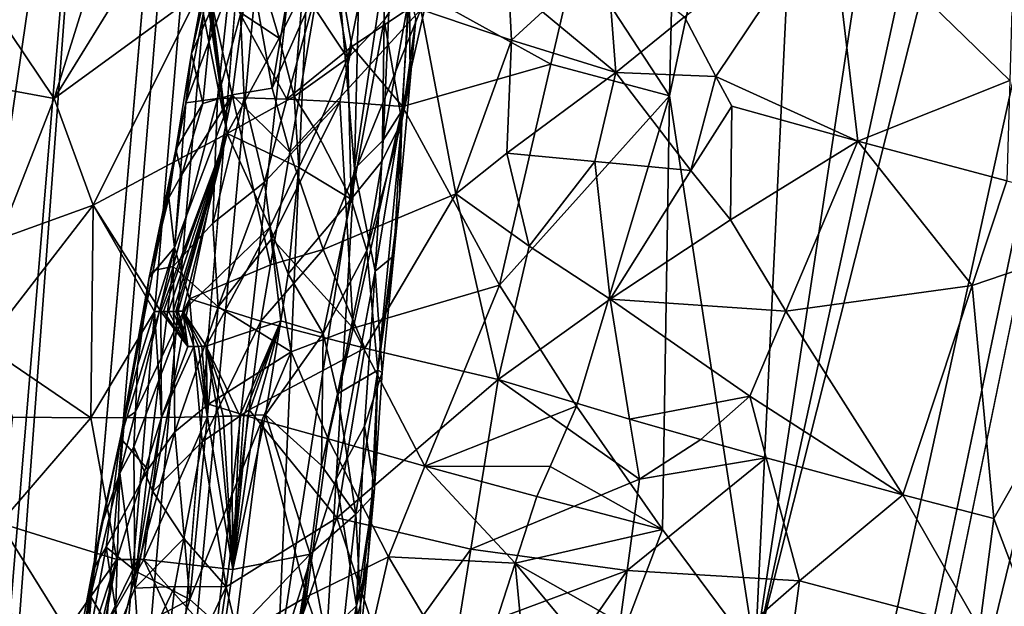
# Model space of a CAD drawing. Extents: x -236 to 236, y -9 to 802.
# Drawn here: x -187 to -171, y 206 to 215 of the extents above; entities that cross this region are included whole.
import ezdxf

# ---------------------------------------------------------------- set-up
doc = ezdxf.new("R2010")
doc.units = 0
doc.header["$MEASUREMENT"] = 0

msp = doc.modelspace()

# ---------------------------------------------------------------- linework, layer by layer
for points in [[(-179.661392, 280.516754, -28.529142), (-164.838318, 450.304779, -39.31683), (-203.073227, -2.660012, -12.013601)], [(-175.319046, 319.308563, -32.135025), (-203.073227, -2.660012, -12.013601), (-164.838318, 450.304779, -39.31683)], [(-155.826965, 268.078339, -459.543518), (-138.376404, 368.779022, -439.502319), (-175.82251, 186.308441, -474.962311)], [(-175.319046, 319.308563, -32.135025), (-185.957443, 188.332962, -24.823273), (-203.073227, -2.660012, -12.013601)], [(-176.961884, 285.580139, -31.899525), (-185.957443, 188.332962, -24.823273), (-175.319046, 319.308563, -32.135025)], [(-176.961884, 285.580139, -31.899525), (-182.381409, 220.104294, -28.177387), (-185.957443, 188.332962, -24.823273)], [(-179.661392, 280.516754, -28.529142), (-203.073227, -2.660012, -12.013601), (-194.361679, 110.70726, -17.920853)], [(-179.661392, 280.516754, -28.529142), (-194.361679, 110.70726, -17.920853), (-185.928711, 224.103699, -23.701839)], [(-201.526077, 65.238029, -498.27066), (-214.979752, -4.5, -512.042908), (-158.571243, 270.371735, -458.625977)], [(-201.526077, 65.238029, -498.27066), (-158.571243, 270.371735, -458.625977), (-188.265228, 135.003204, -484.388275)], [(-188.265228, 135.003204, -484.388275), (-158.571243, 270.371735, -458.625977), (-175.138184, 204.792633, -470.395996)], [(-167.77243, 238.647934, -463.986298), (-175.138184, 204.792633, -470.395996), (-158.571243, 270.371735, -458.625977)], [(-163.816528, 226.595352, -467.62854), (-155.826965, 268.078339, -459.543518), (-175.82251, 186.308441, -474.962311)], [(-192.831345, 62.467571, -470.615967), (-208.103088, -4.5, -485.941589), (-151.264893, 259.665588, -424.634949)], [(-192.831345, 62.467571, -470.615967), (-151.264893, 259.665588, -424.634949), (-177.379593, 129.401123, -455.39978)], [(-177.379593, 129.401123, -455.39978), (-151.264893, 259.665588, -424.634949), (-161.802704, 196.294907, -440.294586)], [(-171.027771, 232.007904, -464.453033), (-175.138184, 204.792633, -470.395996), (-167.77243, 238.647934, -463.986298)], [(-171.027771, 232.007904, -464.453033), (-174.156189, 225.33931, -464.751984), (-175.138184, 204.792633, -470.395996)], [(-168.856415, 206.160355, -471.543854), (-163.816528, 226.595352, -467.62854), (-175.82251, 186.308441, -474.962311)], [(-176.556763, 214.039276, -466.881897), (-174.156189, 225.33931, -464.751984), (-176.476807, 217.626938, -465.745148)], [(-176.556763, 214.039276, -466.881897), (-175.138184, 204.792633, -470.395996), (-174.156189, 225.33931, -464.751984)], [(-194.293915, 123.421616, -17.773214), (-185.928711, 224.103699, -23.701839), (-194.361679, 110.70726, -17.920853)], [(-191.402542, 186.603027, -19.861389), (-185.928711, 224.103699, -23.701839), (-194.293915, 123.421616, -17.773214)], [(-189.873734, 205.476074, -20.942678), (-185.928711, 224.103699, -23.701839), (-191.402542, 186.603027, -19.861389)], [(-189.200577, 215.960587, -21.444609), (-185.928711, 224.103699, -23.701839), (-189.873734, 205.476074, -20.942678)], [(-183.044403, 204.662201, -28.565222), (-185.957443, 188.332962, -24.823273), (-182.381409, 220.104294, -28.177387)], [(-181.776291, 212.831604, -30.564653), (-183.044403, 204.662201, -28.565222), (-182.381409, 220.104294, -28.177387)], [(-181.637054, 218.630249, -29.928852), (-181.776291, 212.831604, -30.564653), (-182.381409, 220.104294, -28.177387)], [(-181.637054, 218.630249, -29.928852), (-181.128403, 217.167206, -31.768862), (-181.776291, 212.831604, -30.564653)], [(-185.649246, 217.507965, -47.773052), (-187.950302, 215.783875, -49.353798), (-186.74469, 213.995636, -48.200413)], [(-185.649246, 217.507965, -47.773052), (-186.74469, 213.995636, -48.200413), (-185.124924, 216.625931, -47.105331)], [(-182.214935, 216.584229, -42.856548), (-181.883347, 214.659256, -41.541763), (-181.288101, 217.620453, -40.787205)], [(-181.280884, 215.291214, -39.873199), (-181.288101, 217.620453, -40.787205), (-181.883347, 214.659256, -41.541763)], [(-181.280884, 215.291214, -39.873199), (-181.251053, 217.626068, -40.668114), (-181.288101, 217.620453, -40.787205)], [(-181.280884, 215.291214, -39.873199), (-180.869202, 215.940704, -38.153198), (-181.251053, 217.626068, -40.668114)], [(-176.556763, 214.039276, -466.881897), (-176.476807, 217.626938, -465.745148), (-178.094971, 216.395081, -464.915924)], [(-170.92392, 214.29245, -435.420074), (-173.894806, 217.18306, -436.113647), (-170.830597, 217.616516, -434.823364)], [(-175.791138, 214.35994, -437.488098), (-176.307739, 215.348495, -437.711121), (-173.894806, 217.18306, -436.113647)], [(-175.791138, 214.35994, -437.488098), (-173.894806, 217.18306, -436.113647), (-173.437485, 213.286163, -436.445465)], [(-170.92392, 214.29245, -435.420074), (-173.437485, 213.286163, -436.445465), (-173.894806, 217.18306, -436.113647)], [(-181.128403, 217.167206, -31.768862), (-181.300491, 213.306061, -32.209465), (-181.776291, 212.831604, -30.564653)], [(-180.864151, 215.717911, -33.667522), (-181.300491, 213.306061, -32.209465), (-181.128403, 217.167206, -31.768862)], [(-183.022232, 214.992569, -44.000839), (-183.595963, 216.936569, -45.300636), (-184.163208, 215.753311, -45.835491)], [(-182.627472, 215.785721, -43.478504), (-183.595963, 216.936569, -45.300636), (-183.022232, 214.992569, -44.000839)], [(-182.678619, 216.902222, -445.221741), (-183.135483, 214.166992, -445.665131), (-183.513382, 216.259109, -447.316681)], [(-182.678619, 216.902222, -445.221741), (-182.366425, 215.902527, -444.380463), (-183.135483, 214.166992, -445.665131)], [(-184.475601, 214.739304, -451.792755), (-184.569168, 213.920303, -454.061615), (-184.026657, 216.695618, -453.603424)], [(-183.845474, 215.830475, -455.85788), (-184.026657, 216.695618, -453.603424), (-184.569168, 213.920303, -454.061615)], [(-184.212112, 216.129623, -451.560181), (-184.475601, 214.739304, -451.792755), (-184.026657, 216.695618, -453.603424)], [(-183.658936, 215.382446, -456.968079), (-182.894363, 213.984711, -459.865906), (-182.140015, 216.736786, -459.739594)], [(-181.816284, 214.855408, -461.299377), (-182.140015, 216.736786, -459.739594), (-182.894363, 213.984711, -459.865906)], [(-181.816284, 214.855408, -461.299377), (-180.566574, 215.693878, -462.644623), (-182.140015, 216.736786, -459.739594)], [(-184.346817, 215.75119, -46.065895), (-185.124924, 216.625931, -47.105331), (-186.74469, 213.995636, -48.200413)], [(-182.214935, 216.584229, -42.856548), (-182.627472, 215.785721, -43.478504), (-181.883347, 214.659256, -41.541763)], [(-180.566574, 215.693878, -462.644623), (-178.522339, 214.56514, -465.22171), (-178.094971, 216.395081, -464.915924)], [(-178.661713, 215.428955, -439.542816), (-177.595581, 216.361572, -438.570679), (-177.448654, 214.424789, -438.597137)], [(-178.522339, 214.56514, -465.22171), (-176.556763, 214.039276, -466.881897), (-178.094971, 216.395081, -464.915924)], [(-177.448654, 214.424789, -438.597137), (-177.595581, 216.361572, -438.570679), (-176.307739, 215.348495, -437.711121)], [(-183.80014, 214.052383, -447.358551), (-184.123474, 215.518539, -449.534454), (-183.513382, 216.259109, -447.316681)], [(-183.80014, 214.052383, -447.358551), (-183.513382, 216.259109, -447.316681), (-183.135483, 214.166992, -445.665131)], [(-184.212112, 216.129623, -451.560181), (-184.123474, 215.518539, -449.534454), (-184.475601, 214.739304, -451.792755)], [(-182.846207, 213.104416, -444.884125), (-183.135483, 214.166992, -445.665131), (-182.366425, 215.902527, -444.380463)], [(-182.846207, 213.104416, -444.884125), (-182.366425, 215.902527, -444.380463), (-180.673889, 215.465698, -441.714355)], [(-180.990097, 213.616272, -37.304379), (-180.869202, 215.940704, -38.153198), (-181.280884, 215.291214, -39.873199)], [(-180.758896, 215.307037, -35.80518), (-180.869202, 215.940704, -38.153198), (-180.990097, 213.616272, -37.304379)], [(-179.174973, 214.960434, -440.047638), (-180.673889, 215.465698, -441.714355), (-179.222137, 215.924713, -440.065155)], [(-179.174973, 214.960434, -440.047638), (-179.222137, 215.924713, -440.065155), (-178.661713, 215.428955, -439.542816)], [(-189.056915, 214.416306, -49.854076), (-186.74469, 213.995636, -48.200413), (-187.950302, 215.783875, -49.353798)], [(-184.346817, 215.75119, -46.065895), (-186.74469, 213.995636, -48.200413), (-186.102478, 212.226547, -47.358444)], [(-184.346817, 215.75119, -46.065895), (-186.102478, 212.226547, -47.358444), (-183.880142, 213.414368, -45.000774)], [(-184.041473, 213.995026, -456.850769), (-183.845474, 215.830475, -455.85788), (-184.569168, 213.920303, -454.061615)], [(-184.227905, 215.752289, -45.917599), (-184.346817, 215.75119, -46.065895), (-183.880142, 213.414368, -45.000774)], [(-184.194244, 215.752808, -45.875019), (-184.227905, 215.752289, -45.917599), (-183.880142, 213.414368, -45.000774)], [(-184.163208, 215.753311, -45.835491), (-184.194244, 215.752808, -45.875019), (-183.880142, 213.414368, -45.000774)], [(-183.022232, 214.992569, -44.000839), (-184.163208, 215.753311, -45.835491), (-183.880142, 213.414368, -45.000774)], [(-184.041473, 213.995026, -456.850769), (-183.658936, 215.382446, -456.968079), (-183.845474, 215.830475, -455.85788)], [(-182.627472, 215.785721, -43.478504), (-183.022232, 214.992569, -44.000839), (-182.772751, 214.024719, -43.330444)], [(-182.627472, 215.785721, -43.478504), (-182.772751, 214.024719, -43.330444), (-181.883347, 214.659256, -41.541763)], [(-180.864151, 215.717911, -33.667522), (-180.990494, 213.790009, -33.891647), (-181.300491, 213.306061, -32.209465)], [(-180.864151, 215.717911, -33.667522), (-180.849274, 214.284866, -35.594105), (-180.990494, 213.790009, -33.891647)], [(-180.758896, 215.307037, -35.80518), (-180.849274, 214.284866, -35.594105), (-180.864151, 215.717911, -33.667522)], [(-181.816284, 214.855408, -461.299377), (-180.977859, 213.859299, -462.94577), (-180.566574, 215.693878, -462.644623)], [(-180.566574, 215.693878, -462.644623), (-180.977859, 213.859299, -462.94577), (-178.522339, 214.56514, -465.22171)], [(-184.28688, 213.911163, -449.107574), (-184.475601, 214.739304, -451.792755), (-184.123474, 215.518539, -449.534454)], [(-183.80014, 214.052383, -447.358551), (-184.28688, 213.911163, -449.107574), (-184.123474, 215.518539, -449.534454)], [(-184.041473, 213.995026, -456.850769), (-183.601929, 214.00264, -458.212402), (-183.658936, 215.382446, -456.968079)], [(-183.601929, 214.00264, -458.212402), (-182.894363, 213.984711, -459.865906), (-183.658936, 215.382446, -456.968079)], [(-182.292877, 211.491257, -443.779541), (-182.846207, 213.104416, -444.884125), (-180.673889, 215.465698, -441.714355)], [(-180.097183, 212.413513, -441.049408), (-182.292877, 211.491257, -443.779541), (-180.673889, 215.465698, -441.714355)], [(-180.097183, 212.413513, -441.049408), (-180.673889, 215.465698, -441.714355), (-179.174973, 214.960434, -440.047638)], [(-179.174973, 214.960434, -440.047638), (-178.661713, 215.428955, -439.542816), (-177.448654, 214.424789, -438.597137)], [(-181.280884, 215.291214, -39.873199), (-181.883347, 214.659256, -41.541763), (-181.830002, 212.325638, -40.642319)], [(-181.280884, 215.291214, -39.873199), (-181.830002, 212.325638, -40.642319), (-181.318192, 212.96283, -38.993786)], [(-180.990097, 213.616272, -37.304379), (-181.280884, 215.291214, -39.873199), (-181.318192, 212.96283, -38.993786)], [(-180.758896, 215.307037, -35.80518), (-180.990097, 213.616272, -37.304379), (-180.849274, 214.284866, -35.594105)], [(-175.791138, 214.35994, -437.488098), (-177.448654, 214.424789, -438.597137), (-176.307739, 215.348495, -437.711121)], [(-183.022232, 214.992569, -44.000839), (-183.880142, 213.414368, -45.000774), (-182.772751, 214.024719, -43.330444)], [(-179.253677, 213.088409, -440.19455), (-180.097183, 212.413513, -441.049408), (-179.174973, 214.960434, -440.047638)], [(-179.253677, 213.088409, -440.19455), (-179.174973, 214.960434, -440.047638), (-177.448654, 214.424789, -438.597137)], [(-184.734406, 213.148285, -451.349609), (-184.569168, 213.920303, -454.061615), (-184.475601, 214.739304, -451.792755)], [(-184.28688, 213.911163, -449.107574), (-184.734406, 213.148285, -451.349609), (-184.475601, 214.739304, -451.792755)], [(-182.017242, 213.936722, -461.44931), (-181.816284, 214.855408, -461.299377), (-182.894363, 213.984711, -459.865906)], [(-182.017242, 213.936722, -461.44931), (-180.977859, 213.859299, -462.94577), (-181.816284, 214.855408, -461.299377)], [(-182.409943, 213.4534, -42.454556), (-181.883347, 214.659256, -41.541763), (-182.772751, 214.024719, -43.330444)], [(-182.409943, 213.4534, -42.454556), (-181.830002, 212.325638, -40.642319), (-181.883347, 214.659256, -41.541763)], [(-178.522339, 214.56514, -465.22171), (-180.977859, 213.859299, -462.94577), (-179.375061, 210.904648, -465.833252)], [(-178.522339, 214.56514, -465.22171), (-179.375061, 210.904648, -465.833252), (-176.556763, 214.039276, -466.881897)], [(-189.056915, 214.416306, -49.854076), (-187.664902, 211.661346, -48.578747), (-186.74469, 213.995636, -48.200413)], [(-177.794724, 212.952026, -438.973511), (-179.253677, 213.088409, -440.19455), (-177.448654, 214.424789, -438.597137)], [(-177.794724, 212.952026, -438.973511), (-177.448654, 214.424789, -438.597137), (-176.20665, 212.800049, -437.907898)], [(-176.20665, 212.800049, -437.907898), (-177.448654, 214.424789, -438.597137), (-175.791138, 214.35994, -437.488098)], [(-181.028015, 212.351639, -35.034893), (-180.849274, 214.284866, -35.594105), (-180.990097, 213.616272, -37.304379)], [(-180.990494, 213.790009, -33.891647), (-180.849274, 214.284866, -35.594105), (-181.028015, 212.351639, -35.034893)], [(-176.20665, 212.800049, -437.907898), (-175.791138, 214.35994, -437.488098), (-175.525513, 213.86467, -437.388641)], [(-175.525513, 213.86467, -437.388641), (-175.791138, 214.35994, -437.488098), (-173.437485, 213.286163, -436.445465)], [(-170.969772, 212.630127, -435.725616), (-173.437485, 213.286163, -436.445465), (-170.92392, 214.29245, -435.420074)], [(-183.80014, 214.052383, -447.358551), (-183.135483, 214.166992, -445.665131), (-182.846207, 213.104416, -444.884125)], [(-187.664902, 211.661346, -48.578747), (-186.102478, 212.226547, -47.358444), (-186.74469, 213.995636, -48.200413)], [(-185.110062, 211.144379, -454.520782), (-184.569168, 213.920303, -454.061615), (-184.734406, 213.148285, -451.349609)], [(-185.110062, 211.144379, -454.520782), (-184.775192, 211.213348, -456.614044), (-184.569168, 213.920303, -454.061615)], [(-184.122055, 211.928436, -458.297638), (-184.041473, 213.995026, -456.850769), (-184.775192, 211.213348, -456.614044)], [(-184.041473, 213.995026, -456.850769), (-184.569168, 213.920303, -454.061615), (-184.775192, 211.213348, -456.614044)], [(-184.756729, 211.525955, -449.690887), (-184.635025, 212.732391, -450.008972), (-183.80014, 214.052383, -447.358551)], [(-184.756729, 211.525955, -449.690887), (-183.80014, 214.052383, -447.358551), (-184.508209, 210.676453, -448.287598)], [(-183.80014, 214.052383, -447.358551), (-184.635025, 212.732391, -450.008972), (-184.28688, 213.911163, -449.107574)], [(-183.80014, 214.052383, -447.358551), (-183.165421, 211.238693, -445.220673), (-184.508209, 210.676453, -448.287598)], [(-184.122055, 211.928436, -458.297638), (-183.601929, 214.00264, -458.212402), (-184.041473, 213.995026, -456.850769)], [(-184.122055, 211.928436, -458.297638), (-183.266281, 212.607361, -459.928223), (-183.601929, 214.00264, -458.212402)], [(-182.772751, 214.024719, -43.330444), (-183.880142, 213.414368, -45.000774), (-182.697632, 212.853088, -42.899082)], [(-183.80014, 214.052383, -447.358551), (-182.846207, 213.104416, -444.884125), (-183.165421, 211.238693, -445.220673)], [(-183.266281, 212.607361, -459.928223), (-182.894363, 213.984711, -459.865906), (-183.601929, 214.00264, -458.212402)], [(-182.017242, 213.936722, -461.44931), (-182.894363, 213.984711, -459.865906), (-183.266281, 212.607361, -459.928223)], [(-182.017242, 213.936722, -461.44931), (-183.266281, 212.607361, -459.928223), (-183.142166, 211.673981, -460.723755)], [(-182.017242, 213.936722, -461.44931), (-183.142166, 211.673981, -460.723755), (-181.798279, 210.189468, -463.548431)], [(-182.409943, 213.4534, -42.454556), (-182.772751, 214.024719, -43.330444), (-182.697632, 212.853088, -42.899082)], [(-182.017242, 213.936722, -461.44931), (-181.798279, 210.189468, -463.548431), (-180.977859, 213.859299, -462.94577)], [(-178.096664, 208.895416, -467.548096), (-176.556763, 214.039276, -466.881897), (-179.375061, 210.904648, -465.833252)], [(-178.096664, 208.895416, -467.548096), (-176.675705, 206.857117, -469.073059), (-176.556763, 214.039276, -466.881897)], [(-176.556763, 214.039276, -466.881897), (-176.675705, 206.857117, -469.073059), (-175.138184, 204.792633, -470.395996)], [(-184.635025, 212.732391, -450.008972), (-184.734406, 213.148285, -451.349609), (-184.28688, 213.911163, -449.107574)], [(-181.798279, 210.189468, -463.548431), (-179.375061, 210.904648, -465.833252), (-180.977859, 213.859299, -462.94577)], [(-181.429611, 211.135178, -32.362251), (-180.990494, 213.790009, -33.891647), (-181.121475, 211.385269, -34.755974)], [(-181.429611, 211.135178, -32.362251), (-181.300491, 213.306061, -32.209465), (-180.990494, 213.790009, -33.891647)], [(-180.990494, 213.790009, -33.891647), (-181.028015, 212.351639, -35.034893), (-181.121475, 211.385269, -34.755974)], [(-175.547028, 211.982666, -437.622955), (-176.20665, 212.800049, -437.907898), (-175.525513, 213.86467, -437.388641)], [(-175.547028, 211.982666, -437.622955), (-175.525513, 213.86467, -437.388641), (-173.437485, 213.286163, -436.445465)], [(-180.990097, 213.616272, -37.304379), (-181.568024, 211.476242, -39.406792), (-181.386002, 209.496048, -37.314156)], [(-180.990097, 213.616272, -37.304379), (-181.318192, 212.96283, -38.993786), (-181.568024, 211.476242, -39.406792)], [(-181.028015, 212.351639, -35.034893), (-180.990097, 213.616272, -37.304379), (-181.386002, 209.496048, -37.314156)], [(-182.409943, 213.4534, -42.454556), (-182.697632, 212.853088, -42.899082), (-181.830002, 212.325638, -40.642319)], [(-183.880142, 213.414368, -45.000774), (-186.102478, 212.226547, -47.358444), (-184.983215, 210.466644, -45.875057)], [(-183.880142, 213.414368, -45.000774), (-184.983215, 210.466644, -45.875057), (-184.938644, 210.467102, -45.82193)], [(-183.880142, 213.414368, -45.000774), (-184.938644, 210.467102, -45.82193), (-184.855743, 210.467438, -45.721775)], [(-183.880142, 213.414368, -45.000774), (-184.855743, 210.467438, -45.721775), (-184.774246, 210.46785, -45.621719)], [(-183.880142, 213.414368, -45.000774), (-184.774246, 210.46785, -45.621719), (-184.7323, 210.46843, -45.569633)], [(-183.880142, 213.414368, -45.000774), (-184.7323, 210.46843, -45.569633), (-184.692902, 210.469009, -45.520313)], [(-183.880142, 213.414368, -45.000774), (-184.692902, 210.469009, -45.520313), (-184.61647, 210.469345, -45.423359)], [(-183.173508, 211.861588, -43.553753), (-183.880142, 213.414368, -45.000774), (-184.61647, 210.469345, -45.423359)], [(-182.697632, 212.853088, -42.899082), (-183.880142, 213.414368, -45.000774), (-183.173508, 211.861588, -43.553753)], [(-181.429611, 211.135178, -32.362251), (-181.776291, 212.831604, -30.564653), (-181.300491, 213.306061, -32.209465)], [(-174.634048, 210.469849, -437.36618), (-175.547028, 211.982666, -437.622955), (-173.437485, 213.286163, -436.445465)], [(-171.547043, 210.897415, -436.186127), (-174.634048, 210.469849, -437.36618), (-173.437485, 213.286163, -436.445465)], [(-171.547043, 210.897415, -436.186127), (-173.437485, 213.286163, -436.445465), (-170.969772, 212.630127, -435.725616)], [(-185.110062, 211.144379, -454.520782), (-184.734406, 213.148285, -451.349609), (-185.176346, 211.031036, -452.414246)], [(-185.176346, 211.031036, -452.414246), (-184.734406, 213.148285, -451.349609), (-184.850403, 212.350174, -451.130402)], [(-184.635025, 212.732391, -450.008972), (-184.850403, 212.350174, -451.130402), (-184.734406, 213.148285, -451.349609)], [(-182.292877, 211.491257, -443.779541), (-183.165421, 211.238693, -445.220673), (-182.846207, 213.104416, -444.884125)], [(-181.318192, 212.96283, -38.993786), (-181.830002, 212.325638, -40.642319), (-181.568024, 211.476242, -39.406792)], [(-178.883362, 211.549652, -439.943451), (-180.097183, 212.413513, -441.049408), (-179.253677, 213.088409, -440.19455)], [(-178.883362, 211.549652, -439.943451), (-179.253677, 213.088409, -440.19455), (-177.794724, 212.952026, -438.973511)], [(-178.883362, 211.549652, -439.943451), (-177.794724, 212.952026, -438.973511), (-177.5392, 210.668533, -438.982544)], [(-177.794724, 212.952026, -438.973511), (-176.20665, 212.800049, -437.907898), (-177.5392, 210.668533, -438.982544)], [(-182.697632, 212.853088, -42.899082), (-183.173508, 211.861588, -43.553753), (-182.869659, 211.090698, -42.803078)], [(-182.076431, 207.688782, -30.711508), (-183.044403, 204.662201, -28.565222), (-181.776291, 212.831604, -30.564653)], [(-182.697632, 212.853088, -42.899082), (-182.869659, 211.090698, -42.803078), (-181.830002, 212.325638, -40.642319)], [(-181.429611, 211.135178, -32.362251), (-182.076431, 207.688782, -30.711508), (-181.776291, 212.831604, -30.564653)], [(-175.547028, 211.982666, -437.622955), (-177.5392, 210.668533, -438.982544), (-176.20665, 212.800049, -437.907898)], [(-184.756729, 211.525955, -449.690887), (-184.850403, 212.350174, -451.130402), (-184.635025, 212.732391, -450.008972)], [(-171.547043, 210.897415, -436.186127), (-170.969772, 212.630127, -435.725616), (-168.398209, 211.969376, -435.366638)], [(-184.122055, 211.928436, -458.297638), (-184.029861, 210.544342, -459.526764), (-183.266281, 212.607361, -459.928223)], [(-184.029861, 210.544342, -459.526764), (-183.142166, 211.673981, -460.723755), (-183.266281, 212.607361, -459.928223)], [(-184.756729, 211.525955, -449.690887), (-185.176346, 211.031036, -452.414246), (-184.850403, 212.350174, -451.130402)], [(-182.292328, 210.104279, -41.231564), (-181.830002, 212.325638, -40.642319), (-182.869659, 211.090698, -42.803078)], [(-180.097183, 212.413513, -441.049408), (-181.602661, 209.856476, -442.766876), (-182.292877, 211.491257, -443.779541)], [(-182.292328, 210.104279, -41.231564), (-181.568024, 211.476242, -39.406792), (-181.830002, 212.325638, -40.642319)], [(-180.097183, 212.413513, -441.049408), (-179.395508, 209.340607, -440.510559), (-181.602661, 209.856476, -442.766876)], [(-181.028015, 212.351639, -35.034893), (-181.386002, 209.496048, -37.314156), (-181.121475, 211.385269, -34.755974)], [(-178.883362, 211.549652, -439.943451), (-179.395508, 209.340607, -440.510559), (-180.097183, 212.413513, -441.049408)], [(-186.137848, 208.704163, -46.8242), (-186.102478, 212.226547, -47.358444), (-187.898331, 209.90271, -48.499836)], [(-187.664902, 211.661346, -48.578747), (-187.898331, 209.90271, -48.499836), (-186.102478, 212.226547, -47.358444)], [(-185.088257, 210.46608, -45.998543), (-186.102478, 212.226547, -47.358444), (-186.137848, 208.704163, -46.8242)], [(-184.983215, 210.466644, -45.875057), (-186.102478, 212.226547, -47.358444), (-185.088257, 210.46608, -45.998543)], [(-174.634048, 210.469849, -437.36618), (-177.5392, 210.668533, -438.982544), (-175.547028, 211.982666, -437.622955)], [(-171.547043, 210.897415, -436.186127), (-168.398209, 211.969376, -435.366638), (-171.185593, 207.035324, -436.802338)], [(-171.185593, 207.035324, -436.802338), (-168.398209, 211.969376, -435.366638), (-168.81868, 200.781647, -437.830353)], [(-184.122055, 211.928436, -458.297638), (-184.775192, 211.213348, -456.614044), (-184.029861, 210.544342, -459.526764)], [(-183.173508, 211.861588, -43.553753), (-184.61647, 210.469345, -45.423359), (-184.231232, 209.891022, -44.795376)], [(-183.173508, 211.861588, -43.553753), (-184.231232, 209.891022, -44.795376), (-182.994781, 210.312271, -42.856846)], [(-183.173508, 211.861588, -43.553753), (-182.994781, 210.312271, -42.856846), (-182.869659, 211.090698, -42.803078)], [(-184.029861, 210.544342, -459.526764), (-182.82457, 209.796097, -462.278595), (-183.142166, 211.673981, -460.723755)], [(-183.142166, 211.673981, -460.723755), (-182.82457, 209.796097, -462.278595), (-181.798279, 210.189468, -463.548431)], [(-184.756729, 211.525955, -449.690887), (-185.3983, 208.806671, -450.941284), (-185.367508, 209.565933, -451.601562)], [(-184.756729, 211.525955, -449.690887), (-184.508209, 210.676453, -448.287598), (-185.3983, 208.806671, -450.941284)], [(-184.756729, 211.525955, -449.690887), (-185.367508, 209.565933, -451.601562), (-185.176346, 211.031036, -452.414246)], [(-183.32486, 210.305756, -445.38916), (-182.292877, 211.491257, -443.779541), (-181.602661, 209.856476, -442.766876)], [(-183.32486, 210.305756, -445.38916), (-183.165421, 211.238693, -445.220673), (-182.292877, 211.491257, -443.779541)], [(-182.292328, 210.104279, -41.231564), (-182.053711, 209.10083, -40.222084), (-181.568024, 211.476242, -39.406792)], [(-182.053711, 209.10083, -40.222084), (-181.386002, 209.496048, -37.314156), (-181.568024, 211.476242, -39.406792)], [(-178.883362, 211.549652, -439.943451), (-177.5392, 210.668533, -438.982544), (-179.395508, 209.340607, -440.510559)], [(-181.429611, 211.135178, -32.362251), (-181.121475, 211.385269, -34.755974), (-181.316574, 209.453033, -34.19968)], [(-181.121475, 211.385269, -34.755974), (-181.386002, 209.496048, -37.314156), (-181.316574, 209.453033, -34.19968)], [(-185.110062, 211.144379, -454.520782), (-185.649353, 208.367844, -454.980896), (-184.775192, 211.213348, -456.614044)], [(-185.19693, 207.847351, -458.199615), (-184.775192, 211.213348, -456.614044), (-185.649353, 208.367844, -454.980896)], [(-185.110062, 211.144379, -454.520782), (-185.176346, 211.031036, -452.414246), (-185.649353, 208.367844, -454.980896)], [(-185.19693, 207.847351, -458.199615), (-184.748062, 208.471863, -459.114655), (-184.775192, 211.213348, -456.614044)], [(-184.748062, 208.471863, -459.114655), (-184.029861, 210.544342, -459.526764), (-184.775192, 211.213348, -456.614044)], [(-183.32486, 210.305756, -445.38916), (-184.508209, 210.676453, -448.287598), (-183.165421, 211.238693, -445.220673)], [(-185.584564, 208.676605, -452.280396), (-185.649353, 208.367844, -454.980896), (-185.176346, 211.031036, -452.414246)], [(-185.584564, 208.676605, -452.280396), (-185.176346, 211.031036, -452.414246), (-185.367508, 209.565933, -451.601562)], [(-182.292328, 210.104279, -41.231564), (-182.869659, 211.090698, -42.803078), (-182.994781, 210.312271, -42.856846)], [(-181.429611, 211.135178, -32.362251), (-181.608368, 208.565689, -32.438248), (-182.076431, 207.688782, -30.711508)], [(-181.429611, 211.135178, -32.362251), (-181.316574, 209.453033, -34.19968), (-181.608368, 208.565689, -32.438248)], [(-180.609314, 207.904449, -465.831757), (-179.375061, 210.904648, -465.833252), (-181.798279, 210.189468, -463.548431)], [(-180.609314, 207.904449, -465.831757), (-178.096664, 208.895416, -467.548096), (-179.375061, 210.904648, -465.833252)], [(-171.547043, 210.897415, -436.186127), (-172.696396, 207.431946, -437.113953), (-174.634048, 210.469849, -437.36618)], [(-171.547043, 210.897415, -436.186127), (-171.185593, 207.035324, -436.802338), (-172.696396, 207.431946, -437.113953)], [(-185.110611, 207.482941, -448.957947), (-185.426254, 208.227005, -450.604584), (-184.508209, 210.676453, -448.287598)], [(-185.426254, 208.227005, -450.604584), (-185.3983, 208.806671, -450.941284), (-184.508209, 210.676453, -448.287598)], [(-184.297455, 208.306091, -447.035828), (-185.110611, 207.482941, -448.957947), (-184.508209, 210.676453, -448.287598)], [(-184.297455, 208.306091, -447.035828), (-184.508209, 210.676453, -448.287598), (-183.32486, 210.305756, -445.38916)], [(-177.220993, 208.68428, -438.969116), (-179.395508, 209.340607, -440.510559), (-177.5392, 210.668533, -438.982544)], [(-175.22673, 209.061478, -437.833832), (-177.5392, 210.668533, -438.982544), (-174.634048, 210.469849, -437.36618)], [(-175.22673, 209.061478, -437.833832), (-177.220993, 208.68428, -438.969116), (-177.5392, 210.668533, -438.982544)], [(-184.748062, 208.471863, -459.114655), (-184.193451, 208.929138, -460.20163), (-184.029861, 210.544342, -459.526764)], [(-184.193451, 208.929138, -460.20163), (-182.82457, 209.796097, -462.278595), (-184.029861, 210.544342, -459.526764)], [(-185.088257, 210.46608, -45.998543), (-186.137848, 208.704163, -46.8242), (-184.967911, 208.708939, -45.537209)], [(-184.983215, 210.466644, -45.875057), (-185.088257, 210.46608, -45.998543), (-184.967911, 208.708939, -45.537209)], [(-184.536346, 209.8862, -45.209099), (-184.938644, 210.467102, -45.82193), (-184.983215, 210.466644, -45.875057)], [(-184.536346, 209.8862, -45.209099), (-184.983215, 210.466644, -45.875057), (-184.967911, 208.708939, -45.537209)], [(-184.536346, 209.8862, -45.209099), (-184.855743, 210.467438, -45.721775), (-184.938644, 210.467102, -45.82193)], [(-184.774246, 210.46785, -45.621719), (-184.855743, 210.467438, -45.721775), (-184.536346, 209.8862, -45.209099)], [(-184.7323, 210.46843, -45.569633), (-184.774246, 210.46785, -45.621719), (-184.536346, 209.8862, -45.209099)], [(-184.692902, 210.469009, -45.520313), (-184.7323, 210.46843, -45.569633), (-184.536346, 209.8862, -45.209099)], [(-184.61647, 210.469345, -45.423359), (-184.692902, 210.469009, -45.520313), (-184.536346, 209.8862, -45.209099)], [(-184.61647, 210.469345, -45.423359), (-184.432465, 209.887421, -45.071247), (-184.354858, 209.888672, -44.966282)], [(-184.61647, 210.469345, -45.423359), (-184.536346, 209.8862, -45.209099), (-184.432465, 209.887421, -45.071247)], [(-184.303802, 209.889847, -44.896309), (-184.61647, 210.469345, -45.423359), (-184.354858, 209.888672, -44.966282)], [(-184.231232, 209.891022, -44.795376), (-184.61647, 210.469345, -45.423359), (-184.303802, 209.889847, -44.896309)], [(-175.22673, 209.061478, -437.833832), (-174.634048, 210.469849, -437.36618), (-172.696396, 207.431946, -437.113953)], [(-183.517838, 208.838959, -445.549347), (-184.297455, 208.306091, -447.035828), (-183.32486, 210.305756, -445.38916)], [(-182.994781, 210.312271, -42.856846), (-184.231232, 209.891022, -44.795376), (-183.675079, 208.738174, -43.709084)], [(-182.994781, 210.312271, -42.856846), (-183.675079, 208.738174, -43.709084), (-183.606094, 208.741135, -43.594765)], [(-182.994781, 210.312271, -42.856846), (-183.606094, 208.741135, -43.594765), (-183.541855, 208.744019, -43.486359)], [(-182.994781, 210.312271, -42.856846), (-183.541855, 208.744019, -43.486359), (-183.418793, 208.74826, -43.272793)], [(-183.517838, 208.838959, -445.549347), (-183.32486, 210.305756, -445.38916), (-181.602661, 209.856476, -442.766876)], [(-182.994781, 210.312271, -42.856846), (-183.418793, 208.74826, -43.272793), (-183.247437, 208.755722, -42.962532)], [(-182.292328, 210.104279, -41.231564), (-182.994781, 210.312271, -42.856846), (-183.247437, 208.755722, -42.962532)], [(-182.207413, 208.354218, -463.849945), (-181.798279, 210.189468, -463.548431), (-182.82457, 209.796097, -462.278595)], [(-182.207413, 208.354218, -463.849945), (-180.609314, 207.904449, -465.831757), (-181.798279, 210.189468, -463.548431)], [(-182.292328, 210.104279, -41.231564), (-183.247437, 208.755722, -42.962532), (-182.31929, 207.91539, -40.62109)], [(-182.292328, 210.104279, -41.231564), (-182.31929, 207.91539, -40.62109), (-182.053711, 209.10083, -40.222084)], [(-186.137848, 208.704163, -46.8242), (-187.898331, 209.90271, -48.499836), (-187.438141, 208.71814, -47.979279)], [(-184.432465, 209.887421, -45.071247), (-184.536346, 209.8862, -45.209099), (-184.967911, 208.708939, -45.537209)], [(-184.432465, 209.887421, -45.071247), (-184.967911, 208.708939, -45.537209), (-184.208984, 208.723068, -44.529919)], [(-184.354858, 209.888672, -44.966282), (-184.432465, 209.887421, -45.071247), (-184.208984, 208.723068, -44.529919)], [(-184.303802, 209.889847, -44.896309), (-184.354858, 209.888672, -44.966282), (-184.208984, 208.723068, -44.529919)], [(-184.231232, 209.891022, -44.795376), (-184.303802, 209.889847, -44.896309), (-184.208984, 208.723068, -44.529919)], [(-184.231232, 209.891022, -44.795376), (-183.810699, 208.734009, -43.928123), (-183.675079, 208.738174, -43.709084)], [(-184.231232, 209.891022, -44.795376), (-184.208984, 208.723068, -44.529919), (-184.027054, 208.727707, -44.262211)], [(-184.231232, 209.891022, -44.795376), (-183.950836, 208.730225, -44.146626), (-183.810699, 208.734009, -43.928123)], [(-184.231232, 209.891022, -44.795376), (-184.027054, 208.727707, -44.262211), (-183.950836, 208.730225, -44.146626)], [(-183.517838, 208.838959, -445.549347), (-181.602661, 209.856476, -442.766876), (-182.065735, 207.051147, -443.295319)], [(-182.065735, 207.051147, -443.295319), (-181.602661, 209.856476, -442.766876), (-179.395508, 209.340607, -440.510559)], [(-183.307251, 208.660995, -462.079712), (-182.82457, 209.796097, -462.278595), (-184.193451, 208.929138, -460.20163)], [(-183.307251, 208.660995, -462.079712), (-182.207413, 208.354218, -463.849945), (-182.82457, 209.796097, -462.278595)], [(-185.3983, 208.806671, -450.941284), (-185.584564, 208.676605, -452.280396), (-185.367508, 209.565933, -451.601562)], [(-182.053711, 209.10083, -40.222084), (-181.750443, 207.109772, -38.157993), (-181.386002, 209.496048, -37.314156)], [(-181.484192, 207.388275, -36.191269), (-181.386002, 209.496048, -37.314156), (-181.750443, 207.109772, -38.157993)], [(-181.608368, 208.565689, -32.438248), (-181.316574, 209.453033, -34.19968), (-181.442871, 207.53476, -35.200249)], [(-181.442871, 207.53476, -35.200249), (-181.386002, 209.496048, -37.314156), (-181.484192, 207.388275, -36.191269)], [(-181.316574, 209.453033, -34.19968), (-181.386002, 209.496048, -37.314156), (-181.442871, 207.53476, -35.200249)], [(-179.848114, 206.530212, -441.063049), (-182.065735, 207.051147, -443.295319), (-179.395508, 209.340607, -440.510559)], [(-177.054657, 207.690964, -438.975098), (-179.848114, 206.530212, -441.063049), (-179.395508, 209.340607, -440.510559)], [(-177.054657, 207.690964, -438.975098), (-179.395508, 209.340607, -440.510559), (-177.220993, 208.68428, -438.969116)], [(-182.053711, 209.10083, -40.222084), (-182.31929, 207.91539, -40.62109), (-181.750443, 207.109772, -38.157993)], [(-176.038391, 208.345093, -438.331604), (-177.220993, 208.68428, -438.969116), (-175.22673, 209.061478, -437.833832)], [(-174.958817, 208.043686, -437.851166), (-176.038391, 208.345093, -438.331604), (-175.22673, 209.061478, -437.833832)], [(-174.958817, 208.043686, -437.851166), (-175.22673, 209.061478, -437.833832), (-172.696396, 207.431946, -437.113953)], [(-184.748062, 208.471863, -459.114655), (-184.499069, 205.696304, -461.539276), (-184.193451, 208.929138, -460.20163)], [(-183.307251, 208.660995, -462.079712), (-184.193451, 208.929138, -460.20163), (-184.499069, 205.696304, -461.539276)], [(-178.535355, 207.901352, -467.57312), (-178.096664, 208.895416, -467.548096), (-180.609314, 207.904449, -465.831757)], [(-178.535355, 207.901352, -467.57312), (-176.675705, 206.857117, -469.073059), (-178.096664, 208.895416, -467.548096)], [(-187.640198, 206.958649, -47.880733), (-186.137848, 208.704163, -46.8242), (-187.438141, 208.71814, -47.979279)], [(-187.640198, 206.958649, -47.880733), (-185.710922, 206.356674, -45.983814), (-186.137848, 208.704163, -46.8242)], [(-186.137848, 208.704163, -46.8242), (-185.710922, 206.356674, -45.983814), (-184.967911, 208.708939, -45.537209)], [(-185.36348, 206.358475, -45.587215), (-184.967911, 208.708939, -45.537209), (-185.710922, 206.356674, -45.983814)], [(-185.659531, 207.789627, -451.610382), (-185.584564, 208.676605, -452.280396), (-185.3983, 208.806671, -450.941284)], [(-185.426254, 208.227005, -450.604584), (-185.659531, 207.789627, -451.610382), (-185.3983, 208.806671, -450.941284)], [(-185.264633, 206.359238, -45.469482), (-184.967911, 208.708939, -45.537209), (-185.36348, 206.358475, -45.587215)], [(-185.264633, 206.359238, -45.469482), (-184.208984, 208.723068, -44.529919), (-184.967911, 208.708939, -45.537209)], [(-183.786942, 206.192505, -43.332451), (-184.208984, 208.723068, -44.529919), (-185.264633, 206.359238, -45.469482)], [(-183.517838, 208.838959, -445.549347), (-183.898911, 205.903854, -445.87442), (-184.297455, 208.306091, -447.035828)], [(-183.786942, 206.192505, -43.332451), (-184.027054, 208.727707, -44.262211), (-184.208984, 208.723068, -44.529919)], [(-183.786942, 206.192505, -43.332451), (-183.950836, 208.730225, -44.146626), (-184.027054, 208.727707, -44.262211)], [(-183.786942, 206.192505, -43.332451), (-183.810699, 208.734009, -43.928123), (-183.950836, 208.730225, -44.146626)], [(-183.517838, 208.838959, -445.549347), (-182.065735, 207.051147, -443.295319), (-183.898911, 205.903854, -445.87442)], [(-183.786942, 206.192505, -43.332451), (-183.675079, 208.738174, -43.709084), (-183.810699, 208.734009, -43.928123)], [(-183.786942, 206.192505, -43.332451), (-183.247437, 208.755722, -42.962532), (-183.418793, 208.74826, -43.272793)], [(-182.505768, 206.448166, -40.675484), (-183.247437, 208.755722, -42.962532), (-183.786942, 206.192505, -43.332451)], [(-183.786942, 206.192505, -43.332451), (-183.418793, 208.74826, -43.272793), (-183.541855, 208.744019, -43.486359)], [(-183.786942, 206.192505, -43.332451), (-183.541855, 208.744019, -43.486359), (-183.606094, 208.741135, -43.594765)], [(-183.786942, 206.192505, -43.332451), (-183.606094, 208.741135, -43.594765), (-183.675079, 208.738174, -43.709084)], [(-182.31929, 207.91539, -40.62109), (-183.247437, 208.755722, -42.962532), (-182.505768, 206.448166, -40.675484)], [(-185.584564, 208.676605, -452.280396), (-185.975693, 206.89238, -453.638885), (-185.649353, 208.367844, -454.980896)], [(-185.659531, 207.789627, -451.610382), (-185.975693, 206.89238, -453.638885), (-185.584564, 208.676605, -452.280396)], [(-183.307251, 208.660995, -462.079712), (-184.499069, 205.696304, -461.539276), (-183.764114, 205.042572, -463.208588)], [(-182.567383, 205.73735, -464.566315), (-183.307251, 208.660995, -462.079712), (-183.764114, 205.042572, -463.208588)], [(-182.567383, 205.73735, -464.566315), (-182.207413, 208.354218, -463.849945), (-183.307251, 208.660995, -462.079712)], [(-181.608368, 208.565689, -32.438248), (-181.73912, 205.590408, -33.094265), (-182.076431, 207.688782, -30.711508)], [(-181.608368, 208.565689, -32.438248), (-181.442871, 207.53476, -35.200249), (-181.73912, 205.590408, -33.094265)], [(-176.038391, 208.345093, -438.331604), (-177.054657, 207.690964, -438.975098), (-177.220993, 208.68428, -438.969116)], [(-185.390076, 206.162338, -458.986084), (-184.499069, 205.696304, -461.539276), (-184.748062, 208.471863, -459.114655)], [(-185.390076, 206.162338, -458.986084), (-184.748062, 208.471863, -459.114655), (-185.19693, 207.847351, -458.199615)], [(-186.110245, 206.171783, -454.641144), (-185.649353, 208.367844, -454.980896), (-185.975693, 206.89238, -453.638885)], [(-186.110245, 206.171783, -454.641144), (-185.887619, 206.561127, -456.333557), (-185.649353, 208.367844, -454.980896)], [(-185.19693, 207.847351, -458.199615), (-185.649353, 208.367844, -454.980896), (-185.887619, 206.561127, -456.333557)], [(-185.411499, 205.886093, -449.293304), (-185.659531, 207.789627, -451.610382), (-185.426254, 208.227005, -450.604584)], [(-185.411499, 205.886093, -449.293304), (-185.426254, 208.227005, -450.604584), (-185.110611, 207.482941, -448.957947)], [(-184.598419, 206.707825, -447.375), (-185.110611, 207.482941, -448.957947), (-184.297455, 208.306091, -447.035828)], [(-184.598419, 206.707825, -447.375), (-184.297455, 208.306091, -447.035828), (-183.898911, 205.903854, -445.87442)], [(-182.567383, 205.73735, -464.566315), (-181.21344, 206.401321, -465.822479), (-182.207413, 208.354218, -463.849945)], [(-181.21344, 206.401321, -465.822479), (-180.609314, 207.904449, -465.831757), (-182.207413, 208.354218, -463.849945)], [(-174.958817, 208.043686, -437.851166), (-177.054657, 207.690964, -438.975098), (-176.038391, 208.345093, -438.331604)], [(-177.260849, 206.175659, -439.265778), (-174.958817, 208.043686, -437.851166), (-174.407654, 206.006104, -437.924744)], [(-177.260849, 206.175659, -439.265778), (-177.054657, 207.690964, -438.975098), (-174.958817, 208.043686, -437.851166)], [(-174.958817, 208.043686, -437.851166), (-172.696396, 207.431946, -437.113953), (-174.407654, 206.006104, -437.924744)], [(-182.31929, 207.91539, -40.62109), (-182.505768, 206.448166, -40.675484), (-181.750443, 207.109772, -38.157993)], [(-179.114594, 206.29689, -467.69812), (-180.609314, 207.904449, -465.831757), (-181.21344, 206.401321, -465.822479)], [(-178.753403, 207.404007, -467.584473), (-178.535355, 207.901352, -467.57312), (-180.609314, 207.904449, -465.831757)], [(-179.114594, 206.29689, -467.69812), (-178.753403, 207.404007, -467.584473), (-180.609314, 207.904449, -465.831757)], [(-178.753403, 207.404007, -467.584473), (-176.675705, 206.857117, -469.073059), (-178.535355, 207.901352, -467.57312)], [(-185.739655, 205.073914, -450.057526), (-186.14476, 205.751053, -452.95047), (-185.659531, 207.789627, -451.610382)], [(-185.659531, 207.789627, -451.610382), (-186.14476, 205.751053, -452.95047), (-185.975693, 206.89238, -453.638885)], [(-185.390076, 206.162338, -458.986084), (-185.19693, 207.847351, -458.199615), (-185.887619, 206.561127, -456.333557)], [(-185.739655, 205.073914, -450.057526), (-185.659531, 207.789627, -451.610382), (-185.411499, 205.886093, -449.293304)], [(-182.076431, 207.688782, -30.711508), (-182.23262, 205.117828, -30.784895), (-183.044403, 204.662201, -28.565222)], [(-182.076431, 207.688782, -30.711508), (-181.73912, 205.590408, -33.094265), (-182.23262, 205.117828, -30.784895)], [(-177.260849, 206.175659, -439.265778), (-179.848114, 206.530212, -441.063049), (-177.054657, 207.690964, -438.975098)], [(-184.598419, 206.707825, -447.375), (-185.411499, 205.886093, -449.293304), (-185.110611, 207.482941, -448.957947)], [(-181.442871, 207.53476, -35.200249), (-181.555206, 206.335999, -35.629742), (-181.73912, 205.590408, -33.094265)], [(-181.442871, 207.53476, -35.200249), (-181.484192, 207.388275, -36.191269), (-181.555206, 206.335999, -35.629742)], [(-179.114594, 206.29689, -467.69812), (-176.675705, 206.857117, -469.073059), (-178.753403, 207.404007, -467.584473)], [(-171.427094, 205.214294, -437.197144), (-174.407654, 206.006104, -437.924744), (-172.696396, 207.431946, -437.113953)], [(-171.427094, 205.214294, -437.197144), (-172.696396, 207.431946, -437.113953), (-171.185593, 207.035324, -436.802338)], [(-181.484192, 207.388275, -36.191269), (-181.750443, 207.109772, -38.157993), (-181.674286, 205.609711, -36.522255)], [(-181.484192, 207.388275, -36.191269), (-181.674286, 205.609711, -36.522255), (-181.555206, 206.335999, -35.629742)], [(-182.505768, 206.448166, -40.675484), (-182.075455, 204.170502, -38.286121), (-181.750443, 207.109772, -38.157993)], [(-181.674286, 205.609711, -36.522255), (-181.750443, 207.109772, -38.157993), (-182.075455, 204.170502, -38.286121)], [(-187.640198, 206.958649, -47.880733), (-188.611923, 205.789795, -48.427799), (-186.535965, 205.183701, -46.642097)], [(-187.640198, 206.958649, -47.880733), (-186.535965, 205.183701, -46.642097), (-185.710922, 206.356674, -45.983814)], [(-183.323181, 203.47229, -444.821838), (-183.898911, 205.903854, -445.87442), (-182.065735, 207.051147, -443.295319)], [(-181.243149, 204.584366, -442.427246), (-183.323181, 203.47229, -444.821838), (-182.065735, 207.051147, -443.295319)], [(-181.243149, 204.584366, -442.427246), (-182.065735, 207.051147, -443.295319), (-179.848114, 206.530212, -441.063049)], [(-171.427094, 205.214294, -437.197144), (-171.185593, 207.035324, -436.802338), (-168.81868, 200.781647, -437.830353)], [(-186.110245, 206.171783, -454.641144), (-185.975693, 206.89238, -453.638885), (-186.14476, 205.751053, -452.95047)], [(-179.114594, 206.29689, -467.69812), (-177.282349, 205.259079, -469.228638), (-176.675705, 206.857117, -469.073059)], [(-177.282349, 205.259079, -469.228638), (-175.138184, 204.792633, -470.395996), (-176.675705, 206.857117, -469.073059)], [(-184.74881, 205.908661, -447.544617), (-185.411499, 205.886093, -449.293304), (-184.598419, 206.707825, -447.375)], [(-184.74881, 205.908661, -447.544617), (-184.598419, 206.707825, -447.375), (-183.898911, 205.903854, -445.87442)], [(-186.530197, 203.102768, -457.166748), (-185.661407, 205.083679, -458.993103), (-185.887619, 206.561127, -456.333557)], [(-186.530197, 203.102768, -457.166748), (-185.887619, 206.561127, -456.333557), (-186.110245, 206.171783, -454.641144)], [(-185.661407, 205.083679, -458.993103), (-185.390076, 206.162338, -458.986084), (-185.887619, 206.561127, -456.333557)], [(-182.505768, 206.448166, -40.675484), (-183.972504, 204.914841, -43.360802), (-182.998901, 203.506546, -41.06847)], [(-182.505768, 206.448166, -40.675484), (-183.786942, 206.192505, -43.332451), (-183.972504, 204.914841, -43.360802)], [(-182.505768, 206.448166, -40.675484), (-182.998901, 203.506546, -41.06847), (-182.926819, 203.509827, -40.890392)], [(-182.505768, 206.448166, -40.675484), (-182.926819, 203.509827, -40.890392), (-182.883484, 203.514313, -40.781021)], [(-182.505768, 206.448166, -40.675484), (-182.883484, 203.514313, -40.781021), (-182.075455, 204.170502, -38.286121)], [(-180.074203, 205.124878, -441.339844), (-181.243149, 204.584366, -442.427246), (-179.848114, 206.530212, -441.063049)], [(-177.260849, 206.175659, -439.265778), (-180.074203, 205.124878, -441.339844), (-179.848114, 206.530212, -441.063049)], [(-185.710922, 206.356674, -45.983814), (-186.535965, 205.183701, -46.642097), (-186.093521, 205.182175, -46.195431)], [(-185.710922, 206.356674, -45.983814), (-186.093521, 205.182175, -46.195431), (-185.982834, 205.1819, -46.078064)], [(-185.710922, 206.356674, -45.983814), (-185.982834, 205.1819, -46.078064), (-185.935822, 205.182007, -46.027534)], [(-185.264633, 206.359238, -45.469482), (-185.36348, 206.358475, -45.587215), (-185.935822, 205.182007, -46.027534)], [(-184.273178, 204.221924, -43.69585), (-185.264633, 206.359238, -45.469482), (-185.935822, 205.182007, -46.027534)], [(-185.36348, 206.358475, -45.587215), (-185.710922, 206.356674, -45.983814), (-185.935822, 205.182007, -46.027534)], [(-183.972504, 204.914841, -43.360802), (-185.264633, 206.359238, -45.469482), (-184.273178, 204.221924, -43.69585)], [(-183.786942, 206.192505, -43.332451), (-185.264633, 206.359238, -45.469482), (-183.972504, 204.914841, -43.360802)], [(-182.567383, 205.73735, -464.566315), (-181.840836, 203.652435, -466.278717), (-181.21344, 206.401321, -465.822479)], [(-181.840836, 203.652435, -466.278717), (-179.832642, 204.081573, -467.922577), (-181.21344, 206.401321, -465.822479)], [(-181.555206, 206.335999, -35.629742), (-181.690765, 204.863937, -35.700371), (-181.73912, 205.590408, -33.094265)], [(-181.555206, 206.335999, -35.629742), (-181.674286, 205.609711, -36.522255), (-181.690765, 204.863937, -35.700371)], [(-179.114594, 206.29689, -467.69812), (-181.21344, 206.401321, -465.822479), (-179.832642, 204.081573, -467.922577)], [(-178.882904, 203.876038, -468.682404), (-179.114594, 206.29689, -467.69812), (-179.832642, 204.081573, -467.922577)], [(-179.114594, 206.29689, -467.69812), (-177.584198, 204.459686, -469.304962), (-177.282349, 205.259079, -469.228638)], [(-178.882904, 203.876038, -468.682404), (-177.584198, 204.459686, -469.304962), (-179.114594, 206.29689, -467.69812)], [(-186.110245, 206.171783, -454.641144), (-186.14476, 205.751053, -452.95047), (-186.66449, 203.247894, -455.305084)], [(-186.530197, 203.102768, -457.166748), (-186.110245, 206.171783, -454.641144), (-186.66449, 203.247894, -455.305084)], [(-185.661407, 205.083679, -458.993103), (-184.499069, 205.696304, -461.539276), (-185.390076, 206.162338, -458.986084)], [(-179.286728, 203.25058, -440.870178), (-180.074203, 205.124878, -441.339844), (-177.260849, 206.175659, -439.265778)], [(-179.286728, 203.25058, -440.870178), (-177.260849, 206.175659, -439.265778), (-177.672699, 203.144653, -439.849609)], [(-177.260849, 206.175659, -439.265778), (-174.407654, 206.006104, -437.924744), (-177.672699, 203.144653, -439.849609)], [(-171.365692, 195.94165, -473.491058), (-168.856415, 206.160355, -471.543854), (-175.82251, 186.308441, -474.962311)], [(-166.998245, 200.71962, -472.618195), (-168.856415, 206.160355, -471.543854), (-171.365692, 195.94165, -473.491058)], [(-174.892471, 202.365295, -438.671143), (-177.672699, 203.144653, -439.849609), (-174.407654, 206.006104, -437.924744)], [(-174.892471, 202.365295, -438.671143), (-174.407654, 206.006104, -437.924744), (-171.427094, 205.214294, -437.197144)], [(-188.611923, 205.789795, -48.427799), (-188.496231, 204.310135, -48.141415), (-186.535965, 205.183701, -46.642097)], [(-185.32959, 204.702698, -448.663361), (-185.739655, 205.073914, -450.057526), (-185.411499, 205.886093, -449.293304)], [(-184.74881, 205.908661, -447.544617), (-185.32959, 204.702698, -448.663361), (-185.411499, 205.886093, -449.293304)], [(-184.74881, 205.908661, -447.544617), (-185.026779, 203.511841, -447.676361), (-185.32959, 204.702698, -448.663361)], [(-184.74881, 205.908661, -447.544617), (-183.898911, 205.903854, -445.87442), (-185.026779, 203.511841, -447.676361)], [(-184.244827, 203.501892, -446.209961), (-185.026779, 203.511841, -447.676361), (-183.898911, 205.903854, -445.87442)], [(-184.244827, 203.501892, -446.209961), (-183.898911, 205.903854, -445.87442), (-183.323181, 203.47229, -444.821838)], [(-186.597458, 203.360321, -453.442413), (-186.66449, 203.247894, -455.305084), (-186.14476, 205.751053, -452.95047)], [(-186.597458, 203.360321, -453.442413), (-186.14476, 205.751053, -452.95047), (-186.329834, 203.440933, -451.599365)], [(-185.739655, 205.073914, -450.057526), (-186.329834, 203.440933, -451.599365), (-186.14476, 205.751053, -452.95047)], [(-185.133698, 203.655777, -461.44281), (-184.499069, 205.696304, -461.539276), (-185.661407, 205.083679, -458.993103)], [(-185.133698, 203.655777, -461.44281), (-183.764114, 205.042572, -463.208588), (-184.499069, 205.696304, -461.539276)], [(-182.567383, 205.73735, -464.566315), (-183.764114, 205.042572, -463.208588), (-182.874359, 204.360916, -464.792908)], [(-182.567383, 205.73735, -464.566315), (-182.874359, 204.360916, -464.792908), (-181.840836, 203.652435, -466.278717)], [(-181.674286, 205.609711, -36.522255), (-182.075455, 204.170502, -38.286121), (-181.690765, 204.863937, -35.700371)], [(-182.23262, 205.117828, -30.784895), (-181.73912, 205.590408, -33.094265), (-182.027985, 204.066254, -32.000595)], [(-181.800262, 203.970367, -33.801941), (-182.027985, 204.066254, -32.000595), (-181.73912, 205.590408, -33.094265)], [(-181.800262, 203.970367, -33.801941), (-181.73912, 205.590408, -33.094265), (-181.690765, 204.863937, -35.700371)]]:
    msp.add_3dface(points)

doc.saveas('drawing.dxf')
